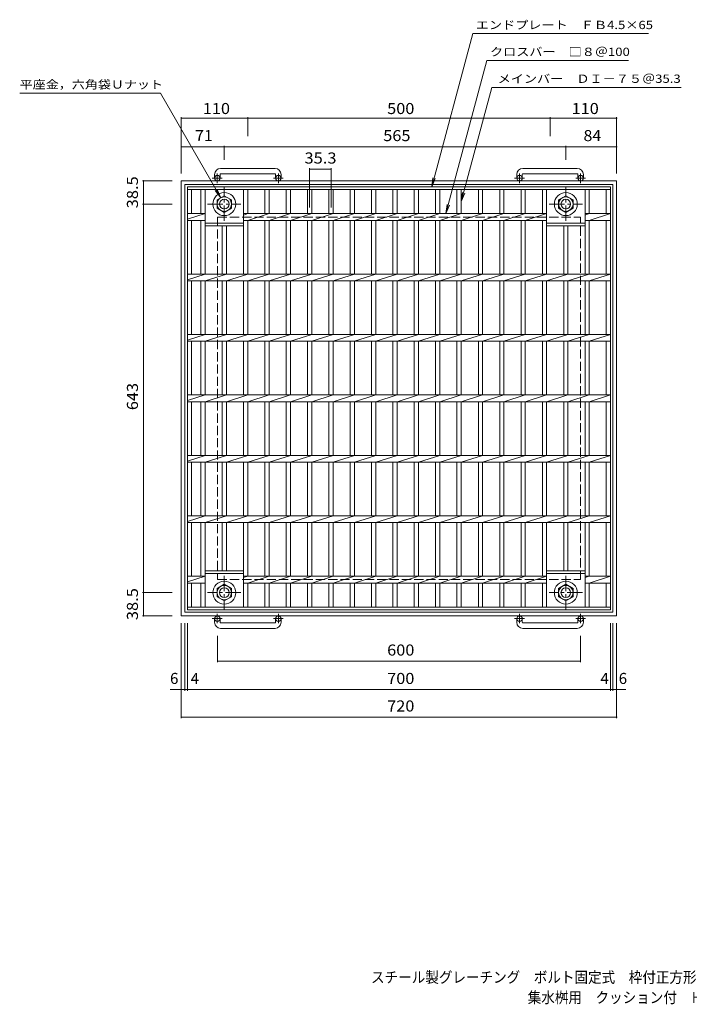
# Model space of a CAD drawing. Units: millimetres. Extents: x -1093 to 1110, y -829 to 800.
# Drawn here: x -1093 to 15, y -829 to 800 of the extents above; entities that cross this region are included whole.
import ezdxf

# ---------------------------------------------------------------- set-up
doc = ezdxf.new("R2010")
doc.units = ezdxf.units.MM
doc.header["$LTSCALE"] = 6
doc.linetypes.add('JWW_CENTER1', pattern=[6.773333, 4.233333, -0.846667, 0.846667, -0.846667])
doc.linetypes.add('JWW_DASHED3', pattern=[3.386667, 2.54, -0.846667])
for name, color, linetype in [('E-1', 7, 'Continuous'), ('E-2', 7, 'Continuous'), ('E-4', 7, 'Continuous'), ('E-5', 7, 'Continuous'), ('F-5ﾚｲﾔ', 7, 'Continuous')]:
    doc.layers.add(name, color=color, linetype=linetype)
doc.styles.add('ＭＳ ゴシック', font='txt', dxfattribs={"height": 1})

msp = doc.modelspace()

# ---------------------------------------------------------------- linework, layer by layer
at = {"layer": 'E-1', "color": 2, "linetype": 'JWW_CENTER1', "lineweight": 9}
for p, q in [((-757.7, 537.8), (-774.1, 537.8)), ((-765.9, 529.7), (-765.9, 545.3)), ((-656.7, 537.8), (-673.1, 537.8)), ((-664.9, 529.7), (-664.9, 545.3)), ((-257.7, 537.8), (-274.1, 537.8)), ((-265.9, 529.7), (-265.9, 545.3)), ((-156.7, 537.8), (-173.1, 537.8)), ((-164.9, 529.7), (-164.9, 545.3)), ((-754.3, 467.2), (-754.3, 522.5)), ((-189.4, 467.2), (-189.4, 522.5)), ((-781.9, 494.8), (-726.7, 494.8)), ((-217, 494.8), (-161.8, 494.8)), ((-754.3, -120.5), (-754.3, -175.8)), ((-189.4, -120.5), (-189.4, -175.8)), ((-726.7, -148.2), (-781.9, -148.2)), ((-161.8, -148.2), (-217, -148.2)), ((-757.7, -191.2), (-774.1, -191.2)), ((-765.9, -183.1), (-765.9, -198.7)), ((-656.7, -191.2), (-673.1, -191.2)), ((-664.9, -183.1), (-664.9, -198.7)), ((-257.7, -191.2), (-274.1, -191.2)), ((-265.9, -183.1), (-265.9, -198.7)), ((-156.7, -191.2), (-173.1, -191.2)), ((-164.9, -183.1), (-164.9, -198.7))]:
    msp.add_line(p, q, dxfattribs=at)
at = {"layer": 'E-1', "color": 2, "linetype": 'Continuous', "lineweight": 9}
for p, q in [((-770.4, 543.9), (-770.4, 537.8)), ((-761.4, 543.9), (-761.4, 537.8)), ((-670.4, 553.9), (-760.4, 553.9)), ((-760.4, 544.9), (-670.4, 544.9)), ((-669.4, 543.9), (-669.4, 537.8)), ((-660.4, 543.9), (-660.4, 537.8)), ((-270.4, 543.9), (-270.4, 537.8)), ((-261.4, 543.9), (-261.4, 537.8)), ((-170.4, 553.9), (-260.4, 553.9)), ((-260.4, 544.9), (-170.4, 544.9)), ((-169.4, 543.9), (-169.4, 537.8)), ((-160.4, 543.9), (-160.4, 537.8)), ((-825.4, 533.3), (-825.4, -186.7)), ((-825.4, 533.3), (-105.4, 533.3)), ((-819.4, 527.3), (-819.4, -180.7)), ((-819.4, 527.3), (-111.4, 527.3)), ((-111.4, -180.7), (-111.4, 527.3)), ((-105.4, -186.7), (-105.4, 533.3)), ((-766.3, 501.8), (-754.3, 508.7)), ((-754.3, 508.7), (-742.3, 501.8)), ((-201.4, 501.8), (-189.4, 508.7)), ((-189.4, 508.7), (-177.4, 501.8)), ((-766.3, 487.9), (-766.3, 501.8)), ((-742.3, 501.8), (-742.3, 487.9)), ((-201.4, 487.9), (-201.4, 501.8)), ((-177.4, 501.8), (-177.4, 487.9)), ((-754.3, 481), (-766.3, 487.9)), ((-742.3, 487.9), (-754.3, 481)), ((-189.4, 481), (-201.4, 487.9)), ((-177.4, 487.9), (-189.4, 481)), ((-766.3, -141.2), (-754.3, -134.3)), ((-766.3, -155.1), (-766.3, -141.2)), ((-754.3, -134.3), (-742.3, -141.2)), ((-742.3, -141.2), (-742.3, -155.1)), ((-201.4, -141.2), (-189.4, -134.3)), ((-201.4, -155.1), (-201.4, -141.2)), ((-189.4, -134.3), (-177.4, -141.2)), ((-177.4, -141.2), (-177.4, -155.1)), ((-754.3, -162), (-766.3, -155.1)), ((-742.3, -155.1), (-754.3, -162)), ((-189.4, -162), (-201.4, -155.1)), ((-177.4, -155.1), (-189.4, -162)), ((-825.4, -186.7), (-105.4, -186.7)), ((-819.4, -180.7), (-111.4, -180.7)), ((-770.4, -197.3), (-770.4, -191.2)), ((-761.4, -197.3), (-761.4, -191.2)), ((-669.4, -197.3), (-669.4, -191.2)), ((-660.4, -197.3), (-660.4, -191.2)), ((-270.4, -197.3), (-270.4, -191.2)), ((-261.4, -197.3), (-261.4, -191.2)), ((-169.4, -197.3), (-169.4, -191.2)), ((-160.4, -197.3), (-160.4, -191.2)), ((-760.4, -198.3), (-670.4, -198.3)), ((-670.4, -207.3), (-760.4, -207.3)), ((-260.4, -198.3), (-170.4, -198.3)), ((-170.4, -207.3), (-260.4, -207.3))]:
    msp.add_line(p, q, dxfattribs=at)
at = {"layer": 'E-1', "color": 2, "linetype": 'JWW_DASHED3', "lineweight": 9}
for p, q in [((-765.4, 473.3), (-165.4, 473.3)), ((-765.4, 473.3), (-765.4, -126.7)), ((-165.4, -126.7), (-165.4, 473.3)), ((-765.4, -126.7), (-165.4, -126.7))]:
    msp.add_line(p, q, dxfattribs=at)
at = {"layer": 'E-1', "color": 2, "linetype": 'Continuous', "lineweight": 9}
for centre, radius in [((-765.9, 537.8), 4.5), ((-664.9, 537.8), 4.5), ((-265.9, 537.8), 4.5), ((-164.9, 537.8), 4.5), ((-754.3, 494.8), 19), ((-754.3, 494.8), 12), ((-189.4, 494.8), 19), ((-189.4, 494.8), 12), ((-754.3, 494.8), 8), ((-189.4, 494.8), 8), ((-754.3, -148.2), 19), ((-189.4, -148.2), 19), ((-754.3, -148.2), 12), ((-754.3, -148.2), 8), ((-189.4, -148.2), 12), ((-189.4, -148.2), 8), ((-765.9, -191.2), 4.5), ((-664.9, -191.2), 4.5), ((-265.9, -191.2), 4.5), ((-164.9, -191.2), 4.5)]:
    msp.add_circle(centre, radius, dxfattribs=at)
for centre, radius, start, end in [((-760.4, 543.9), 10, 90, 180), ((-760.4, 543.9), 1, 90, 180), ((-670.4, 543.9), 10, 0, 90), ((-670.4, 543.9), 1, 0, 90), ((-260.4, 543.9), 10, 90, 180), ((-260.4, 543.9), 1, 90, 180), ((-170.4, 543.9), 10, 0, 90), ((-170.4, 543.9), 1, 0, 90), ((-760.4, -197.3), 10, 180, 270), ((-760.4, -197.3), 1, 180, 270), ((-670.4, -197.3), 10, 270, 0), ((-670.4, -197.3), 1, 270, 0), ((-260.4, -197.3), 10, 180, 270), ((-260.4, -197.3), 1, 180, 270), ((-170.4, -197.3), 10, 270, 0), ((-170.4, -197.3), 1, 270, 0)]:
    msp.add_arc(centre, radius, start, end, dxfattribs=at)
at = {"layer": 'E-2', "color": 3, "linetype": 'Continuous', "lineweight": 9}
for p, q in [((-815.4, -176.7), (-815.4, 523.3)), ((-815.4, 523.3), (-115.4, 523.3)), ((-115.4, -176.7), (-115.4, 523.3)), ((-815.4, 518.8), (-115.4, 518.8)), ((-808.4, 479), (-808.4, 518.8)), ((-793.2, 479), (-793.2, 518.8)), ((-786.2, 379), (-786.2, 518.8)), ((-722.6, 379), (-722.6, 518.8)), ((-715.6, 479), (-715.6, 518.8)), ((-687.2, 479), (-687.2, 518.8)), ((-680.2, 479), (-680.2, 518.8)), ((-651.9, 479), (-651.9, 518.8)), ((-644.9, 479), (-644.9, 518.8)), ((-616.6, 479), (-616.6, 518.8)), ((-609.6, 479), (-609.6, 518.8)), ((-581.3, 479), (-581.3, 518.8)), ((-574.3, 479), (-574.3, 518.8)), ((-546, 479), (-546, 518.8)), ((-539, 479), (-539, 518.8)), ((-510.7, 479), (-510.7, 518.8)), ((-503.7, 479), (-503.7, 518.8)), ((-475.4, 479), (-475.4, 518.8)), ((-468.4, 479), (-468.4, 518.8)), ((-440.1, 479), (-440.1, 518.8)), ((-433.1, 479), (-433.1, 518.8)), ((-404.8, 479), (-404.8, 518.8)), ((-397.8, 479), (-397.8, 518.8)), ((-369.5, 479), (-369.5, 518.8)), ((-362.5, 479), (-362.5, 518.8)), ((-334.1, 479), (-334.1, 518.8)), ((-327.1, 479), (-327.1, 518.8)), ((-298.8, 479), (-298.8, 518.8)), ((-291.8, 479), (-291.8, 518.8)), ((-263.5, 479), (-263.5, 518.8)), ((-256.5, 479), (-256.5, 518.8)), ((-228.2, 479), (-228.2, 518.8)), ((-221.2, 379), (-221.2, 518.8)), ((-157.6, 379), (-157.6, 518.8)), ((-150.6, 479), (-150.6, 518.8)), ((-122.4, 479), (-122.4, 518.8)), ((-815.4, 479), (-786.2, 479)), ((-815.4, 469.6), (-786.2, 479)), ((-722.6, 476.7), (-715.6, 479)), ((-722.6, 479), (-221.2, 479)), ((-715.6, 467.7), (-680.2, 479)), ((-680.2, 467.7), (-644.9, 479)), ((-644.9, 467.7), (-609.6, 479)), ((-609.6, 467.7), (-574.3, 479)), ((-574.3, 467.7), (-539, 479)), ((-539, 467.7), (-503.7, 479)), ((-503.7, 467.7), (-468.4, 479)), ((-468.4, 467.7), (-433.1, 479)), ((-433.1, 467.7), (-397.8, 479)), ((-397.8, 467.7), (-362.5, 479)), ((-362.5, 467.7), (-327.1, 479)), ((-327.1, 467.7), (-291.8, 479)), ((-291.8, 467.7), (-256.5, 479)), ((-256.5, 467.7), (-221.2, 479)), ((-157.6, 476.7), (-150.6, 479)), ((-157.6, 479), (-115.4, 479)), ((-150.6, 467.7), (-115.4, 479)), ((-815.4, 467.7), (-786.2, 467.7)), ((-808.4, 379), (-808.4, 467.7)), ((-793.2, 379), (-793.2, 467.7)), ((-722.6, 463.3), (-786.2, 463.3)), ((-722.6, 458.8), (-786.2, 458.8)), ((-757.9, 379), (-757.9, 458.8)), ((-750.9, 379), (-750.9, 458.8)), ((-722.6, 467.7), (-221.2, 467.7)), ((-715.6, 379), (-715.6, 467.7)), ((-687.2, 379), (-687.2, 467.7)), ((-680.2, 379), (-680.2, 467.7)), ((-651.9, 379), (-651.9, 467.7)), ((-644.9, 379), (-644.9, 467.7)), ((-616.6, 379), (-616.6, 467.7)), ((-609.6, 379), (-609.6, 467.7)), ((-581.3, 379), (-581.3, 467.7)), ((-574.3, 379), (-574.3, 467.7)), ((-546, 379), (-546, 467.7)), ((-539, 379), (-539, 467.7)), ((-510.7, 379), (-510.7, 467.7)), ((-503.7, 379), (-503.7, 467.7)), ((-475.4, 379), (-475.4, 467.7)), ((-468.4, 379), (-468.4, 467.7)), ((-440.1, 379), (-440.1, 467.7)), ((-433.1, 379), (-433.1, 467.7)), ((-404.8, 379), (-404.8, 467.7)), ((-397.8, 379), (-397.8, 467.7)), ((-369.5, 379), (-369.5, 467.7)), ((-362.5, 379), (-362.5, 467.7)), ((-334.1, 379), (-334.1, 467.7)), ((-327.1, 379), (-327.1, 467.7)), ((-298.8, 379), (-298.8, 467.7)), ((-291.8, 379), (-291.8, 467.7)), ((-263.5, 379), (-263.5, 467.7)), ((-256.5, 379), (-256.5, 467.7)), ((-228.2, 379), (-228.2, 467.7)), ((-157.6, 463.3), (-221.2, 463.3)), ((-221.2, 461.2), (-221.2, 461.2)), ((-157.6, 458.8), (-221.2, 458.8)), ((-192.9, 379), (-192.9, 458.8)), ((-185.9, 379), (-185.9, 458.8)), ((-157.6, 467.7), (-115.4, 467.7)), ((-150.6, 379), (-150.6, 467.7)), ((-122.4, 379), (-122.4, 467.7)), ((-815.4, 379), (-115.4, 379)), ((-815.4, 369.6), (-786.2, 379)), ((-786.2, 367.7), (-750.9, 379)), ((-750.9, 367.7), (-715.6, 379)), ((-715.6, 367.7), (-680.2, 379)), ((-680.2, 367.7), (-644.9, 379)), ((-644.9, 367.7), (-609.6, 379)), ((-609.6, 367.7), (-574.3, 379)), ((-574.3, 367.7), (-539, 379)), ((-539, 367.7), (-503.7, 379)), ((-503.7, 367.7), (-468.4, 379)), ((-468.4, 367.7), (-433.1, 379)), ((-433.1, 367.7), (-397.8, 379)), ((-397.8, 367.7), (-362.5, 379)), ((-362.5, 367.7), (-327.1, 379)), ((-327.1, 367.7), (-291.8, 379)), ((-291.8, 367.7), (-256.5, 379)), ((-256.5, 367.7), (-221.2, 379)), ((-221.2, 367.7), (-185.9, 379)), ((-185.9, 367.7), (-150.6, 379)), ((-150.6, 367.7), (-115.4, 379)), ((-815.4, 367.7), (-115.4, 367.7)), ((-808.4, 279), (-808.4, 367.7)), ((-793.2, 279), (-793.2, 367.7)), ((-786.2, 279), (-786.2, 367.7)), ((-757.9, 279), (-757.9, 367.7)), ((-750.9, 279), (-750.9, 367.7)), ((-722.6, 279), (-722.6, 367.7)), ((-715.6, 279), (-715.6, 367.7)), ((-687.2, 279), (-687.2, 367.7)), ((-680.2, 279), (-680.2, 367.7)), ((-651.9, 279), (-651.9, 367.7)), ((-644.9, 279), (-644.9, 367.7)), ((-616.6, 279), (-616.6, 367.7)), ((-609.6, 279), (-609.6, 367.7)), ((-581.3, 279), (-581.3, 367.7)), ((-574.3, 279), (-574.3, 367.7)), ((-546, 279), (-546, 367.7)), ((-539, 279), (-539, 367.7)), ((-510.7, 279), (-510.7, 367.7)), ((-503.7, 279), (-503.7, 367.7)), ((-475.4, 279), (-475.4, 367.7)), ((-468.4, 279), (-468.4, 367.7)), ((-440.1, 279), (-440.1, 367.7)), ((-433.1, 279), (-433.1, 367.7)), ((-404.8, 279), (-404.8, 367.7)), ((-397.8, 279), (-397.8, 367.7)), ((-369.5, 279), (-369.5, 367.7)), ((-362.5, 279), (-362.5, 367.7)), ((-334.1, 279), (-334.1, 367.7)), ((-327.1, 279), (-327.1, 367.7)), ((-298.8, 279), (-298.8, 367.7)), ((-291.8, 279), (-291.8, 367.7)), ((-263.5, 279), (-263.5, 367.7)), ((-256.5, 279), (-256.5, 367.7)), ((-228.2, 279), (-228.2, 367.7)), ((-221.2, 279), (-221.2, 367.7)), ((-192.9, 279), (-192.9, 367.7)), ((-185.9, 279), (-185.9, 367.7)), ((-157.6, 279), (-157.6, 367.7)), ((-150.6, 279), (-150.6, 367.7)), ((-122.4, 279), (-122.4, 367.7)), ((-815.4, 279), (-115.4, 279)), ((-815.4, 269.6), (-786.2, 279)), ((-786.2, 267.7), (-750.9, 279)), ((-750.9, 267.7), (-715.6, 279)), ((-715.6, 267.7), (-680.2, 279)), ((-680.2, 267.7), (-644.9, 279)), ((-644.9, 267.7), (-609.6, 279)), ((-609.6, 267.7), (-574.3, 279)), ((-574.3, 267.7), (-539, 279)), ((-539, 267.7), (-503.7, 279)), ((-503.7, 267.7), (-468.4, 279)), ((-468.4, 267.7), (-433.1, 279)), ((-433.1, 267.7), (-397.8, 279)), ((-397.8, 267.7), (-362.5, 279)), ((-362.5, 267.7), (-327.1, 279)), ((-327.1, 267.7), (-291.8, 279)), ((-291.8, 267.7), (-256.5, 279)), ((-256.5, 267.7), (-221.2, 279)), ((-221.2, 267.7), (-185.9, 279)), ((-185.9, 267.7), (-150.6, 279)), ((-150.6, 267.7), (-115.4, 279)), ((-815.4, 267.7), (-115.4, 267.7)), ((-808.4, 179), (-808.4, 267.7)), ((-793.2, 179), (-793.2, 267.7)), ((-786.2, 179), (-786.2, 267.7)), ((-757.9, 179), (-757.9, 267.7)), ((-750.9, 179), (-750.9, 267.7)), ((-722.6, 179), (-722.6, 267.7)), ((-715.6, 179), (-715.6, 267.7)), ((-687.2, 179), (-687.2, 267.7)), ((-680.2, 179), (-680.2, 267.7)), ((-651.9, 179), (-651.9, 267.7)), ((-644.9, 179), (-644.9, 267.7)), ((-616.6, 179), (-616.6, 267.7)), ((-609.6, 179), (-609.6, 267.7)), ((-581.3, 179), (-581.3, 267.7)), ((-574.3, 179), (-574.3, 267.7)), ((-546, 179), (-546, 267.7)), ((-539, 179), (-539, 267.7)), ((-510.7, 179), (-510.7, 267.7)), ((-503.7, 179), (-503.7, 267.7)), ((-475.4, 179), (-475.4, 267.7)), ((-468.4, 179), (-468.4, 267.7)), ((-440.1, 179), (-440.1, 267.7)), ((-433.1, 179), (-433.1, 267.7)), ((-404.8, 179), (-404.8, 267.7)), ((-397.8, 179), (-397.8, 267.7)), ((-369.5, 179), (-369.5, 267.7)), ((-362.5, 179), (-362.5, 267.7)), ((-334.1, 179), (-334.1, 267.7)), ((-327.1, 179), (-327.1, 267.7)), ((-298.8, 179), (-298.8, 267.7)), ((-291.8, 179), (-291.8, 267.7)), ((-263.5, 179), (-263.5, 267.7)), ((-256.5, 179), (-256.5, 267.7)), ((-228.2, 179), (-228.2, 267.7)), ((-221.2, 179), (-221.2, 267.7)), ((-192.9, 179), (-192.9, 267.7)), ((-185.9, 179), (-185.9, 267.7)), ((-157.6, 179), (-157.6, 267.7)), ((-150.6, 179), (-150.6, 267.7)), ((-122.4, 179), (-122.4, 267.7)), ((-815.4, 179), (-115.4, 179)), ((-815.4, 169.6), (-786.2, 179)), ((-815.4, 167.7), (-115.4, 167.7)), ((-808.4, 79), (-808.4, 167.7)), ((-793.2, 79), (-793.2, 167.7)), ((-786.2, 167.7), (-750.9, 179)), ((-786.2, 79), (-786.2, 167.7)), ((-757.9, 79), (-757.9, 167.7)), ((-750.9, 167.7), (-715.6, 179)), ((-750.9, 79), (-750.9, 167.7)), ((-722.6, 79), (-722.6, 167.7)), ((-715.6, 167.7), (-680.2, 179)), ((-715.6, 79), (-715.6, 167.7)), ((-687.2, 79), (-687.2, 167.7)), ((-680.2, 167.7), (-644.9, 179)), ((-680.2, 79), (-680.2, 167.7)), ((-651.9, 79), (-651.9, 167.7)), ((-644.9, 167.7), (-609.6, 179)), ((-644.9, 79), (-644.9, 167.7)), ((-616.6, 79), (-616.6, 167.7)), ((-609.6, 167.7), (-574.3, 179)), ((-609.6, 79), (-609.6, 167.7)), ((-581.3, 79), (-581.3, 167.7)), ((-574.3, 167.7), (-539, 179)), ((-574.3, 79), (-574.3, 167.7)), ((-546, 79), (-546, 167.7)), ((-539, 167.7), (-503.7, 179)), ((-539, 79), (-539, 167.7)), ((-510.7, 79), (-510.7, 167.7)), ((-503.7, 167.7), (-468.4, 179)), ((-503.7, 79), (-503.7, 167.7)), ((-475.4, 79), (-475.4, 167.7)), ((-468.4, 167.7), (-433.1, 179)), ((-468.4, 79), (-468.4, 167.7)), ((-440.1, 79), (-440.1, 167.7)), ((-433.1, 167.7), (-397.8, 179)), ((-433.1, 79), (-433.1, 167.7)), ((-404.8, 79), (-404.8, 167.7)), ((-397.8, 167.7), (-362.5, 179)), ((-397.8, 79), (-397.8, 167.7)), ((-369.5, 79), (-369.5, 167.7)), ((-362.5, 167.7), (-327.1, 179)), ((-362.5, 79), (-362.5, 167.7)), ((-334.1, 79), (-334.1, 167.7)), ((-327.1, 167.7), (-291.8, 179)), ((-327.1, 79), (-327.1, 167.7)), ((-298.8, 79), (-298.8, 167.7)), ((-291.8, 167.7), (-256.5, 179)), ((-291.8, 79), (-291.8, 167.7)), ((-263.5, 79), (-263.5, 167.7)), ((-256.5, 167.7), (-221.2, 179)), ((-256.5, 79), (-256.5, 167.7)), ((-228.2, 79), (-228.2, 167.7)), ((-221.2, 167.7), (-185.9, 179)), ((-221.2, 79), (-221.2, 167.7)), ((-192.9, 79), (-192.9, 167.7)), ((-185.9, 167.7), (-150.6, 179)), ((-185.9, 79), (-185.9, 167.7)), ((-157.6, 79), (-157.6, 167.7)), ((-150.6, 167.7), (-115.4, 179)), ((-150.6, 79), (-150.6, 167.7)), ((-122.4, 79), (-122.4, 167.7)), ((-815.4, 79), (-115.4, 79)), ((-815.4, 69.6), (-786.2, 79)), ((-815.4, 67.7), (-115.4, 67.7)), ((-808.4, -21), (-808.4, 67.7)), ((-793.2, -21), (-793.2, 67.7)), ((-786.2, 67.7), (-750.9, 79)), ((-786.2, -21), (-786.2, 67.7)), ((-757.9, -21), (-757.9, 67.7)), ((-750.9, 67.7), (-715.6, 79)), ((-750.9, -21), (-750.9, 67.7)), ((-722.6, -21), (-722.6, 67.7)), ((-715.6, 67.7), (-680.2, 79)), ((-715.6, -21), (-715.6, 67.7)), ((-687.2, -21), (-687.2, 67.7)), ((-680.2, 67.7), (-644.9, 79)), ((-680.2, -21), (-680.2, 67.7)), ((-651.9, -21), (-651.9, 67.7)), ((-644.9, 67.7), (-609.6, 79)), ((-644.9, -21), (-644.9, 67.7)), ((-616.6, -21), (-616.6, 67.7)), ((-609.6, 67.7), (-574.3, 79)), ((-609.6, -21), (-609.6, 67.7)), ((-581.3, -21), (-581.3, 67.7)), ((-574.3, 67.7), (-539, 79)), ((-574.3, -21), (-574.3, 67.7)), ((-546, -21), (-546, 67.7)), ((-539, 67.7), (-503.7, 79)), ((-539, -21), (-539, 67.7)), ((-510.7, -21), (-510.7, 67.7)), ((-503.7, 67.7), (-468.4, 79)), ((-503.7, -21), (-503.7, 67.7)), ((-475.4, -21), (-475.4, 67.7)), ((-468.4, 67.7), (-433.1, 79)), ((-468.4, -21), (-468.4, 67.7)), ((-440.1, -21), (-440.1, 67.7)), ((-433.1, 67.7), (-397.8, 79)), ((-433.1, -21), (-433.1, 67.7)), ((-404.8, -21), (-404.8, 67.7)), ((-397.8, 67.7), (-362.5, 79)), ((-397.8, -21), (-397.8, 67.7)), ((-369.5, -21), (-369.5, 67.7)), ((-362.5, 67.7), (-327.1, 79)), ((-362.5, -21), (-362.5, 67.7)), ((-334.1, -21), (-334.1, 67.7)), ((-327.1, 67.7), (-291.8, 79)), ((-327.1, -21), (-327.1, 67.7)), ((-298.8, -21), (-298.8, 67.7)), ((-291.8, 67.7), (-256.5, 79)), ((-291.8, -21), (-291.8, 67.7)), ((-263.5, -21), (-263.5, 67.7)), ((-256.5, 67.7), (-221.2, 79)), ((-256.5, -21), (-256.5, 67.7)), ((-228.2, -21), (-228.2, 67.7)), ((-221.2, 67.7), (-185.9, 79)), ((-221.2, -21), (-221.2, 67.7)), ((-192.9, -21), (-192.9, 67.7)), ((-185.9, 67.7), (-150.6, 79)), ((-185.9, -21), (-185.9, 67.7)), ((-157.6, -21), (-157.6, 67.7)), ((-150.6, 67.7), (-115.4, 79)), ((-150.6, -21), (-150.6, 67.7)), ((-122.4, -21), (-122.4, 67.7)), ((-815.4, -21), (-115.4, -21)), ((-815.4, -30.4), (-786.2, -21)), ((-815.4, -32.3), (-115.4, -32.3)), ((-808.4, -121), (-808.4, -32.3)), ((-793.2, -121), (-793.2, -32.3)), ((-786.2, -32.3), (-750.9, -21)), ((-786.2, -172.2), (-786.2, -32.3)), ((-757.9, -112.2), (-757.9, -32.3)), ((-750.9, -32.3), (-715.6, -21)), ((-750.9, -112.2), (-750.9, -32.3)), ((-722.6, -172.2), (-722.6, -32.3)), ((-715.6, -32.3), (-680.2, -21)), ((-715.6, -121), (-715.6, -32.3)), ((-687.2, -121), (-687.2, -32.3)), ((-680.2, -32.3), (-644.9, -21)), ((-680.2, -121), (-680.2, -32.3)), ((-651.9, -121), (-651.9, -32.3)), ((-644.9, -32.3), (-609.6, -21)), ((-644.9, -121), (-644.9, -32.3)), ((-616.6, -121), (-616.6, -32.3)), ((-609.6, -32.3), (-574.3, -21)), ((-609.6, -121), (-609.6, -32.3)), ((-581.3, -121), (-581.3, -32.3)), ((-574.3, -32.3), (-539, -21)), ((-574.3, -121), (-574.3, -32.3)), ((-546, -121), (-546, -32.3)), ((-539, -32.3), (-503.7, -21)), ((-539, -121), (-539, -32.3)), ((-510.7, -121), (-510.7, -32.3)), ((-503.7, -32.3), (-468.4, -21)), ((-503.7, -121), (-503.7, -32.3)), ((-475.4, -121), (-475.4, -32.3)), ((-468.4, -32.3), (-433.1, -21)), ((-468.4, -121), (-468.4, -32.3)), ((-440.1, -121), (-440.1, -32.3)), ((-433.1, -32.3), (-397.8, -21)), ((-433.1, -121), (-433.1, -32.3)), ((-404.8, -121), (-404.8, -32.3)), ((-397.8, -32.3), (-362.5, -21)), ((-397.8, -121), (-397.8, -32.3)), ((-369.5, -121), (-369.5, -32.3)), ((-362.5, -32.3), (-327.1, -21)), ((-362.5, -121), (-362.5, -32.3)), ((-334.1, -121), (-334.1, -32.3)), ((-327.1, -32.3), (-291.8, -21)), ((-327.1, -121), (-327.1, -32.3)), ((-298.8, -121), (-298.8, -32.3)), ((-291.8, -32.3), (-256.5, -21)), ((-291.8, -121), (-291.8, -32.3)), ((-263.5, -121), (-263.5, -32.3)), ((-256.5, -32.3), (-221.2, -21)), ((-256.5, -121), (-256.5, -32.3)), ((-228.2, -121), (-228.2, -32.3)), ((-221.2, -32.3), (-185.9, -21)), ((-221.2, -172.2), (-221.2, -32.3)), ((-192.9, -112.2), (-192.9, -32.3)), ((-185.9, -32.3), (-150.6, -21)), ((-185.9, -112.2), (-185.9, -32.3)), ((-157.6, -172.2), (-157.6, -32.3)), ((-150.6, -32.3), (-115.4, -21)), ((-150.6, -121), (-150.6, -32.3)), ((-122.4, -121), (-122.4, -32.3)), ((-722.6, -112.2), (-786.2, -112.2)), ((-157.6, -112.2), (-221.2, -112.2)), ((-815.4, -121), (-786.2, -121)), ((-815.4, -130.4), (-786.2, -121)), ((-722.6, -116.7), (-786.2, -116.7)), ((-722.6, -123.3), (-715.6, -121)), ((-722.6, -121), (-221.2, -121)), ((-715.6, -132.3), (-680.2, -121)), ((-680.2, -132.3), (-644.9, -121)), ((-644.9, -132.3), (-609.6, -121)), ((-609.6, -132.3), (-574.3, -121)), ((-574.3, -132.3), (-539, -121)), ((-539, -132.3), (-503.7, -121)), ((-503.7, -132.3), (-468.4, -121)), ((-468.4, -132.3), (-433.1, -121)), ((-433.1, -132.3), (-397.8, -121)), ((-397.8, -132.3), (-362.5, -121)), ((-362.5, -132.3), (-327.1, -121)), ((-327.1, -132.3), (-291.8, -121)), ((-291.8, -132.3), (-256.5, -121)), ((-256.5, -132.3), (-221.2, -121)), ((-157.6, -116.7), (-221.2, -116.7)), ((-157.6, -123.3), (-150.6, -121)), ((-157.6, -121), (-115.4, -121)), ((-150.6, -132.3), (-115.4, -121)), ((-815.4, -132.3), (-786.2, -132.3)), ((-808.4, -172.2), (-808.4, -132.3)), ((-793.2, -172.2), (-793.2, -132.3)), ((-722.6, -132.3), (-221.2, -132.3)), ((-715.6, -172.2), (-715.6, -132.3)), ((-687.2, -172.2), (-687.2, -132.3)), ((-680.2, -172.2), (-680.2, -132.3)), ((-651.9, -172.2), (-651.9, -132.3)), ((-644.9, -172.2), (-644.9, -132.3)), ((-616.6, -172.2), (-616.6, -132.3)), ((-609.6, -172.2), (-609.6, -132.3)), ((-581.3, -172.2), (-581.3, -132.3)), ((-574.3, -172.2), (-574.3, -132.3)), ((-546, -172.2), (-546, -132.3)), ((-539, -172.2), (-539, -132.3)), ((-510.7, -172.2), (-510.7, -132.3)), ((-503.7, -172.2), (-503.7, -132.3)), ((-475.4, -172.2), (-475.4, -132.3)), ((-468.4, -172.2), (-468.4, -132.3)), ((-440.1, -172.2), (-440.1, -132.3)), ((-433.1, -172.2), (-433.1, -132.3)), ((-404.8, -172.2), (-404.8, -132.3)), ((-397.8, -172.2), (-397.8, -132.3)), ((-369.5, -172.2), (-369.5, -132.3)), ((-362.5, -172.2), (-362.5, -132.3)), ((-334.1, -172.2), (-334.1, -132.3)), ((-327.1, -172.2), (-327.1, -132.3)), ((-298.8, -172.2), (-298.8, -132.3)), ((-291.8, -172.2), (-291.8, -132.3)), ((-263.5, -172.2), (-263.5, -132.3)), ((-256.5, -172.2), (-256.5, -132.3)), ((-228.2, -172.2), (-228.2, -132.3)), ((-221.2, -132.3), (-221.2, -132.3)), ((-157.6, -132.3), (-115.4, -132.3)), ((-150.6, -172.2), (-150.6, -132.3)), ((-122.4, -172.2), (-122.4, -132.3)), ((-115.4, -172.2), (-815.4, -172.2)), ((-115.4, -176.7), (-815.4, -176.7))]:
    msp.add_line(p, q, dxfattribs=at)
at = {"layer": 'E-4', "color": 7, "linetype": 'Continuous', "lineweight": 9}
for p, q in [((-825.4, 638.6), (-825.4, 545.3)), ((-825.4, 636.8), (-715.4, 636.8)), ((-715.4, 638.6), (-715.4, 607)), ((-715.4, 636.8), (-215.4, 636.8)), ((-215.4, 638.6), (-215.4, 607)), ((-215.4, 636.8), (-105.4, 636.8)), ((-105.4, 638.6), (-105.4, 545.3)), ((-825.4, 589.6), (-754.4, 589.6)), ((-754.4, 591.4), (-754.4, 568.2)), ((-754.4, 589.6), (-189.4, 589.6)), ((-189.4, 591.4), (-189.4, 568.2)), ((-189.4, 589.6), (-105.4, 589.6)), ((-613.1, 554.4), (-613.1, 489.4)), ((-577.8, 554.4), (-577.8, 489.4)), ((-613.1, 552.6), (-577.8, 552.6)), ((-889.5, 533.3), (-840.7, 533.3)), ((-887.7, 494.8), (-887.7, 533.3)), ((-889.5, 494.8), (-840.7, 494.8)), ((-887.7, -148.2), (-887.7, 494.8)), ((-889.5, -148.2), (-840.7, -148.2)), ((-887.7, -186.7), (-887.7, -148.2)), ((-889.5, -186.7), (-840.7, -186.7)), ((-825.4, -356.1), (-825.4, -198.7)), ((-819.4, -310.5), (-819.4, -198.7)), ((-815.4, -310.5), (-815.4, -198.7)), ((-115.5, -310.5), (-115.5, -198.7)), ((-111.4, -310.5), (-111.4, -198.7)), ((-105.4, -356.1), (-105.4, -198.7)), ((-765.4, -263.5), (-765.4, -219.5)), ((-165.4, -263.5), (-165.3, -219.5)), ((-765.4, -261.7), (-165.4, -261.7)), ((-825.4, -308.7), (-844.1, -308.7)), ((-825.4, -308.7), (-819.4, -308.7)), ((-819.4, -308.7), (-815.4, -308.7)), ((-815.4, -308.7), (-115.5, -308.7)), ((-115.5, -308.7), (-111.4, -308.7)), ((-111.4, -308.7), (-105.4, -308.7)), ((-105.4, -308.7), (-89.9, -308.7)), ((-825.4, -354.3), (-105.4, -354.3))]:
    msp.add_line(p, q, dxfattribs=at)
at = {"layer": 'E-4', "color": 7, "linetype": 'Continuous', "lineweight": 9, "const_width": 1.2}
for points in [[(-824.8, 636.8, 0.414214), (-825.4, 637.4, 0.414214), (-826, 636.8, 0.414214), (-825.4, 636.2, 0.414214)], [(-714.8, 636.8, 0.414214), (-715.4, 637.4, 0.414214), (-716, 636.8, 0.414214), (-715.4, 636.2, 0.414214)], [(-214.8, 636.8, 0.414214), (-215.4, 637.4, 0.414214), (-216, 636.8, 0.414214), (-215.4, 636.2, 0.414214)], [(-104.8, 636.8, 0.414214), (-105.4, 637.4, 0.414214), (-106, 636.8, 0.414214), (-105.4, 636.2, 0.414214)], [(-824.8, 589.6, 0.414214), (-825.4, 590.2, 0.414214), (-826, 589.6, 0.414214), (-825.4, 589, 0.414214)], [(-753.8, 589.6, 0.414214), (-754.4, 590.2, 0.414214), (-755, 589.6, 0.414214), (-754.4, 589, 0.414214)], [(-188.8, 589.6, 0.414214), (-189.4, 590.2, 0.414214), (-190, 589.6, 0.414214), (-189.4, 589, 0.414214)], [(-104.8, 589.6, 0.414214), (-105.4, 590.2, 0.414214), (-106, 589.6, 0.414214), (-105.4, 589, 0.414214)], [(-612.5, 552.6, 0.414214), (-613.1, 553.2, 0.414214), (-613.7, 552.6, 0.414214), (-613.1, 552, 0.414214)], [(-577.2, 552.6, 0.414214), (-577.8, 553.2, 0.414214), (-578.4, 552.6, 0.414214), (-577.8, 552, 0.414214)], [(-887.1, 533.3, 0.414214), (-887.7, 533.9, 0.414214), (-888.3, 533.3, 0.414214), (-887.7, 532.7, 0.414214)], [(-887.1, 494.8, 0.414214), (-887.7, 495.4, 0.414214), (-888.3, 494.8, 0.414214), (-887.7, 494.2, 0.414214)], [(-887.1, -148.2, 0.414214), (-887.7, -147.6, 0.414214), (-888.3, -148.2, 0.414214), (-887.7, -148.8, 0.414214)], [(-887.1, -186.7, 0.414214), (-887.7, -186.1, 0.414214), (-888.3, -186.7, 0.414214), (-887.7, -187.3, 0.414214)], [(-764.8, -261.7, 0.414214), (-765.4, -261.1, 0.414214), (-766, -261.7, 0.414214), (-765.4, -262.3, 0.414214)], [(-164.8, -261.7, 0.414214), (-165.4, -261.1, 0.414214), (-166, -261.7, 0.414214), (-165.4, -262.3, 0.414214)], [(-824.8, -308.7, 0.414214), (-825.4, -308.1, 0.414214), (-826, -308.7, 0.414214), (-825.4, -309.3, 0.414214)], [(-818.8, -308.7, 0.414214), (-819.4, -308.1, 0.414214), (-820, -308.7, 0.414214), (-819.4, -309.3, 0.414214)], [(-814.8, -308.7, 0.414214), (-815.4, -308.1, 0.414214), (-816, -308.7, 0.414214), (-815.4, -309.3, 0.414214)], [(-114.9, -308.7, 0.414214), (-115.5, -308.1, 0.414214), (-116.1, -308.7, 0.414214), (-115.5, -309.3, 0.414214)], [(-110.8, -308.7, 0.414214), (-111.4, -308.1, 0.414214), (-112, -308.7, 0.414214), (-111.4, -309.3, 0.414214)], [(-104.8, -308.7, 0.414214), (-105.4, -308.1, 0.414214), (-106, -308.7, 0.414214), (-105.4, -309.3, 0.414214)], [(-824.8, -354.3, 0.414214), (-825.4, -353.7, 0.414214), (-826, -354.3, 0.414214), (-825.4, -354.9, 0.414214)], [(-104.8, -354.3, 0.414214), (-105.4, -353.7, 0.414214), (-106, -354.3, 0.414214), (-105.4, -354.9, 0.414214)]]:
    msp.add_lwpolyline(points, format="xyb", close=True, dxfattribs=at)
at = {"layer": 'E-5', "color": 7, "linetype": 'Continuous', "lineweight": 9}
for p, q in [((-411.2, 523.3), (-343.3, 776.9)), ((-52.8, 776.9), (-343.3, 776.9)), ((-387.7, 479), (-319.8, 732.4)), ((-85.8, 732.4), (-319.8, 732.4)), ((-362.4, 498.9), (-311.8, 687.9)), ((1.4, 687.9), (-311.8, 687.9)), ((-859.7, 678.4), (-1092.7, 678.4)), ((-760.3, 505.2), (-859.7, 678.4)), ((-411.2, 523.3), (-409.2, 538.2)), ((-411.2, 523.3), (-405.5, 537.2)), ((-760.3, 505.2), (-769.4, 517.2)), ((-760.3, 505.2), (-766, 519.1)), ((-362.4, 498.9), (-360.4, 513.8)), ((-362.4, 498.9), (-356.7, 512.8)), ((-387.7, 479), (-385.7, 493.9)), ((-387.7, 479), (-381.9, 492.8))]:
    msp.add_line(p, q, dxfattribs=at)

# ---------------------------------------------------------------- texts
at = {"layer": 'E-4', "color": 2, "linetype": 'Continuous', "lineweight": 211, "style": 'ＭＳ ゴシック'}
for s, width, p in [('110', 1.083333, (-789.9, 643.8)), ('500', 1.083333, (-484.9, 643.8)), ('110', 1.083333, (-179.9, 643.8)), ('71', 1.0625, (-802.7, 599)), ('565', 1.083333, (-491.4, 599)), ('84', 1.0625, (-160.2, 599)), ('35.3', 1.09375, (-621.7, 561.9)), ('600', 1.083333, (-484.9, -252.3))]:
    msp.add_text(s, height=18.29, dxfattribs=dict(at, width=width)).set_placement(p)
for s, width, p in [('38.5', 1.09375, (-897.1, 487.8)), ('643', 1.083333, (-897.1, 153.8)), ('38.5', 1.09375, (-897.1, -193.7))]:
    msp.add_text(s, height=18.29, rotation=90, dxfattribs=dict(at, width=width)).set_placement(p)
at = {"layer": 'E-4', "color": 2, "linetype": 'Continuous', "lineweight": 5, "style": 'ＭＳ ゴシック'}
for s, p in [('6', (-844.1, -299.3)), ('4', (-809.9, -299.3)), ('4', (-132.2, -299.3)), ('6', (-101.9, -299.3))]:
    msp.add_text(s, height=18.3, dxfattribs=at).set_placement(p)
at = {"layer": 'E-4', "color": 2, "linetype": 'Continuous', "lineweight": 5, "style": 'ＭＳ ゴシック', "width": 1.083333}
for s, p in [('700', (-484.9, -299.3)), ('720', (-484.9, -344.9))]:
    msp.add_text(s, height=18.29, dxfattribs=at).set_placement(p)
at = {"layer": 'E-5', "color": 7, "linetype": 'Continuous', "lineweight": 0, "style": 'ＭＳ ゴシック'}
for s, width, p in [('エンドプレート\u3000ＦＢ4.5×65', 1.160494, (-338.3, 784.4)), ('クロスバー\u3000□８＠100', 1.15873, (-314.8, 739.9)), ('平座金，六角袋Ｕナット', 1.151515, (-1092.7, 685.9)), ('メインバー\u3000ＤＩ－７５＠35.3', 1.160714, (-302.2, 695.4))]:
    msp.add_text(s, height=13.716, dxfattribs=dict(at, width=width)).set_placement(p)
at = {"layer": 'F-5ﾚｲﾔ', "color": 2, "linetype": 'Continuous', "lineweight": 0, "style": 'ＭＳ ゴシック'}
for s, width, p in [('スチール製グレーチング\u3000ボルト固定式\u3000枠付正方形型\u3000滑り止め模様付', 0.899242, (-511.6, -793.8)), ('集水桝用\u3000クッション付\u3000ＨＸＣＬ\u3000６６７５－ｂ', 0.898913, (-252.4, -827.3))]:
    msp.add_text(s, height=18.288, dxfattribs=dict(at, width=width)).set_placement(p)

doc.saveas('drawing.dxf')
